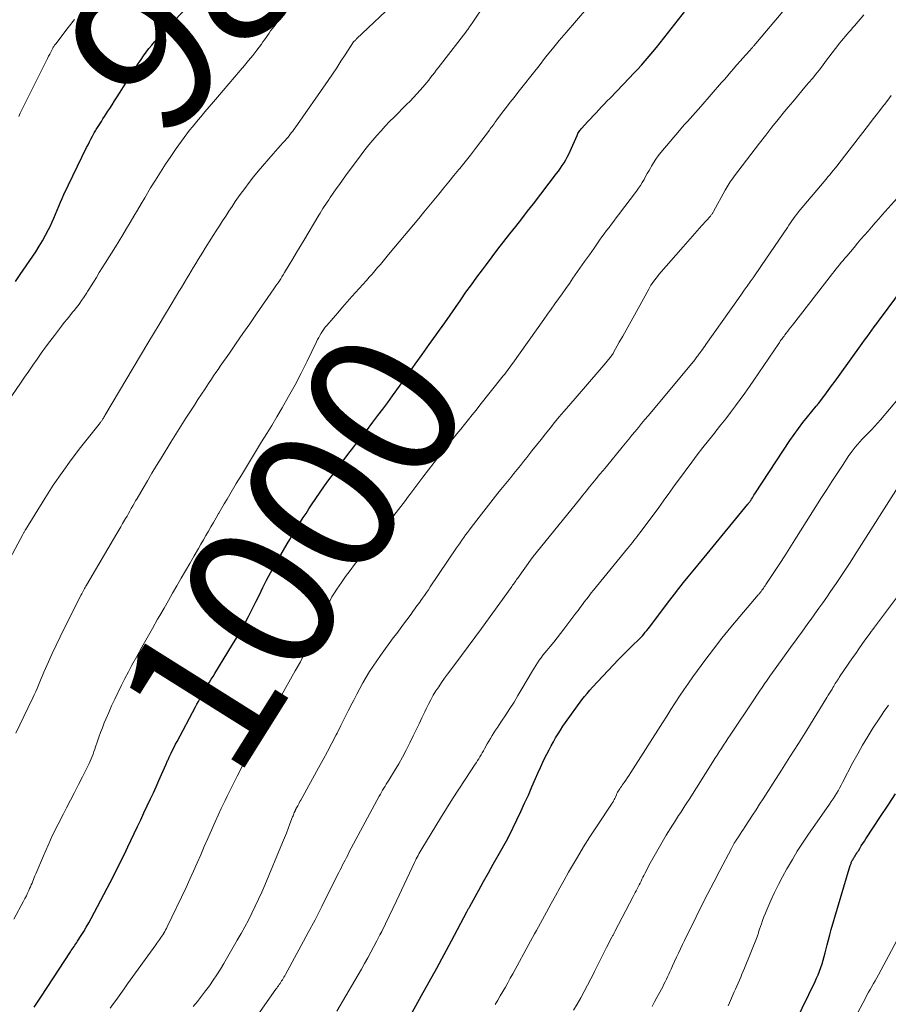
# Model space of a CAD drawing. Units: feet. Extents: x 1930000 to 1935027, y 560000 to 565009.
# Drawn here: x 1930650 to 1930766, y 560896 to 561028 of the extents above; entities that cross this region are included whole.
import ezdxf
from ezdxf.enums import TextEntityAlignment as Align

# ---------------------------------------------------------------- set-up
doc = ezdxf.new("R2010")
doc.units = ezdxf.units.FT
doc.header["$LTSCALE"] = 100
doc.header["$MEASUREMENT"] = 0
for name, color, linetype, lineweight in [('CONTOUR INDEX', 32, 'Continuous', 25), ('CONTOUR INDEX LABEL', 7, 'Continuous', 15), ('CONTOUR INTERMEDIATE', 40, 'Continuous', 15)]:
    doc.layers.add(name, color=color, linetype=linetype, lineweight=lineweight)
doc.styles.add('slant', font='romans.shx', dxfattribs={"oblique": 14.999978})

msp = doc.modelspace()

# ---------------------------------------------------------------- linework, layer by layer
at = {"layer": 'CONTOUR INDEX', "flags": 128}
for points, elevation in [([(1930649.49, 560992.77), (1930650.11, 560993.67), (1930652.2, 560996.72), (1930652.66, 560997.44), (1930653.1, 560998.16), (1930653.51, 560998.91), (1930653.89, 560999.67), (1930654.14, 561000.18), (1930654.38, 561000.69), (1930654.61, 561001.21), (1930654.83, 561001.73), (1930655.04, 561002.26), (1930655.25, 561002.78), (1930655.47, 561003.3), (1930655.7, 561003.82), (1930655.94, 561004.33), (1930658.97, 561010.59), (1930659.16, 561010.97), (1930659.35, 561011.35), (1930659.54, 561011.72), (1930659.74, 561012.1), (1930659.99, 561012.55), (1930660.06, 561012.7), (1930660.15, 561012.84), (1930660.23, 561012.98), (1930660.31, 561013.12), (1930660.4, 561013.26), (1930660.49, 561013.4), (1930660.58, 561013.54), (1930660.67, 561013.68), (1930660.93, 561014.08), (1930661.15, 561014.41), (1930661.37, 561014.75), (1930661.59, 561015.09), (1930661.81, 561015.43), (1930662.04, 561015.79), (1930662.36, 561016.3), (1930662.69, 561016.82), (1930663.02, 561017.34), (1930663.35, 561017.85), (1930665.89, 561021.84), (1930666.22, 561022.33), (1930666.56, 561022.82), (1930666.91, 561023.3), (1930667.27, 561023.77), (1930667.65, 561024.23), (1930668.03, 561024.69), (1930668.43, 561025.13), (1930668.83, 561025.57), (1930673.44, 561030.43)], 980), ([(1930651.99, 560896.09), (1930652.86, 560897.41), (1930653.73, 560898.73), (1930656.81, 560903.44), (1930656.93, 560903.62), (1930657.05, 560903.8), (1930657.17, 560903.98), (1930657.29, 560904.16), (1930657.42, 560904.34), (1930657.54, 560904.52), (1930657.66, 560904.7), (1930657.77, 560904.88), (1930658.25, 560905.62), (1930658.59, 560906.18), (1930658.93, 560906.75), (1930659.25, 560907.32), (1930659.57, 560907.89), (1930662.54, 560913.53), (1930662.79, 560914.01), (1930663.04, 560914.5), (1930663.28, 560914.99), (1930663.52, 560915.48), (1930663.76, 560915.97), (1930664, 560916.46), (1930664.23, 560916.95), (1930664.47, 560917.45), (1930664.87, 560918.3), (1930665.31, 560919.22), (1930665.74, 560920.14), (1930666.17, 560921.06), (1930666.6, 560921.98), (1930667.48, 560923.86), (1930667.86, 560924.66), (1930668.22, 560925.46), (1930668.59, 560926.27), (1930668.95, 560927.08), (1930669.56, 560928.47), (1930669.61, 560928.58), (1930669.67, 560928.7), (1930669.71, 560928.81), (1930669.76, 560928.93), (1930669.81, 560929.04), (1930669.86, 560929.16), (1930669.92, 560929.27), (1930669.97, 560929.39), (1930670.23, 560929.94), (1930670.42, 560930.33), (1930670.61, 560930.72), (1930670.81, 560931.11), (1930671.01, 560931.49), (1930673.46, 560936.08), (1930673.66, 560936.44), (1930673.86, 560936.81), (1930674.06, 560937.17), (1930674.26, 560937.53), (1930674.47, 560937.89), (1930674.67, 560938.25), (1930674.88, 560938.61), (1930675.1, 560938.96), (1930675.12, 560939.01), (1930675.35, 560939.39), (1930675.58, 560939.77), (1930675.81, 560940.15), (1930676.04, 560940.53), (1930678.42, 560944.41), (1930678.97, 560945.33), (1930679.51, 560946.26), (1930680.03, 560947.2), (1930680.53, 560948.15), (1930681.02, 560949.11), (1930681.5, 560950.07), (1930681.98, 560951.03), (1930682.46, 560951.99), (1930682.95, 560952.97), (1930683.45, 560953.93), (1930683.97, 560954.87), (1930684.51, 560955.81), (1930685.7, 560957.82), (1930686.04, 560958.4), (1930686.4, 560958.99), (1930686.75, 560959.57), (1930687.11, 560960.15), (1930687.47, 560960.72), (1930687.83, 560961.3), (1930688.2, 560961.87), (1930688.56, 560962.45), (1930688.93, 560963.01), (1930689.49, 560963.86), (1930690.06, 560964.7), (1930690.64, 560965.53), (1930691.24, 560966.35), (1930691.97, 560967.32), (1930692.45, 560967.96), (1930692.93, 560968.6), (1930693.42, 560969.24), (1930693.9, 560969.88), (1930694.44, 560970.57), (1930694.66, 560970.86), (1930694.88, 560971.15), (1930695.11, 560971.44), (1930695.33, 560971.73), (1930695.56, 560972.01), (1930695.78, 560972.3), (1930696.01, 560972.59), (1930696.23, 560972.88), (1930697.11, 560974.02), (1930697.77, 560974.89), (1930698.42, 560975.75), (1930699.07, 560976.63), (1930699.7, 560977.51), (1930701.79, 560980.42), (1930702.73, 560981.72), (1930703.66, 560983.03), (1930704.59, 560984.34), (1930705.52, 560985.65), (1930705.95, 560986.25), (1930706.66, 560987.26), (1930707.37, 560988.27), (1930708.08, 560989.29), (1930708.79, 560990.3), (1930709.5, 560991.31), (1930710.22, 560992.32), (1930710.94, 560993.32), (1930711.68, 560994.32), (1930712.21, 560995.03), (1930712.98, 560996.05), (1930713.75, 560997.07), (1930714.54, 560998.08), (1930715.34, 560999.08), (1930716.13, 561000.08), (1930716.93, 561001.09), (1930717.71, 561002.1), (1930718.5, 561003.11), (1930721.57, 561007.12), (1930721.84, 561007.47), (1930722.09, 561007.83), (1930722.33, 561008.19), (1930722.56, 561008.56), (1930722.78, 561008.94), (1930722.99, 561009.33), (1930723.19, 561009.72), (1930723.37, 561010.12), (1930724.29, 561012.21), (1930724.35, 561012.34), (1930724.41, 561012.47), (1930724.49, 561012.6), (1930724.56, 561012.73), (1930724.64, 561012.85), (1930724.73, 561012.97), (1930724.82, 561013.08), (1930724.92, 561013.19), (1930725.7, 561014.04), (1930726.07, 561014.44), (1930726.44, 561014.84), (1930726.82, 561015.23), (1930727.19, 561015.62), (1930727.57, 561016.01), (1930727.95, 561016.41), (1930728.32, 561016.8), (1930728.7, 561017.19), (1930731.29, 561019.89), (1930731.83, 561020.45), (1930732.35, 561021.01), (1930732.87, 561021.59), (1930733.38, 561022.16), (1930733.89, 561022.75), (1930734.38, 561023.34), (1930734.87, 561023.94), (1930735.36, 561024.54), (1930739.29, 561029.51)], 1000), ([(1930701.82, 560894.49), (1930703.59, 560897.66), (1930704.6, 560899.47), (1930705.6, 560901.28), (1930706.58, 560903.11), (1930707.56, 560904.93), (1930709.61, 560908.8), (1930709.66, 560908.89), (1930709.71, 560908.98), (1930709.75, 560909.07), (1930709.8, 560909.16), (1930709.85, 560909.25), (1930709.9, 560909.34), (1930709.95, 560909.43), (1930710, 560909.52), (1930711.21, 560911.68), (1930711.85, 560912.84), (1930712.49, 560913.99), (1930713.14, 560915.14), (1930713.78, 560916.29), (1930715.05, 560918.56), (1930715.06, 560918.58), (1930715.07, 560918.6), (1930715.08, 560918.61), (1930715.09, 560918.63), (1930715.13, 560918.7), (1930715.14, 560918.71), (1930715.15, 560918.73), (1930715.16, 560918.75), (1930715.17, 560918.76), (1930715.21, 560918.83), (1930715.22, 560918.85), (1930715.23, 560918.87), (1930715.24, 560918.89), (1930715.25, 560918.91), (1930716.28, 560921.05), (1930716.8, 560922.15), (1930717.31, 560923.25), (1930717.81, 560924.35), (1930718.29, 560925.46), (1930718.75, 560926.53), (1930719.07, 560927.27), (1930719.41, 560928.01), (1930719.75, 560928.73), (1930720.11, 560929.46), (1930720.28, 560929.81), (1930720.56, 560930.36), (1930720.85, 560930.9), (1930721.14, 560931.43), (1930721.44, 560931.96), (1930721.76, 560932.48), (1930722.08, 560933), (1930722.42, 560933.5), (1930722.77, 560934), (1930724.95, 560937.02), (1930725.28, 560937.46), (1930725.62, 560937.89), (1930725.98, 560938.3), (1930726.34, 560938.71), (1930729.83, 560942.39), (1930730.31, 560942.9), (1930730.8, 560943.4), (1930731.3, 560943.89), (1930731.81, 560944.38), (1930732.4, 560944.94), (1930732.61, 560945.15), (1930732.81, 560945.36), (1930733.01, 560945.57), (1930733.2, 560945.79), (1930733.38, 560946.02), (1930733.57, 560946.25), (1930733.75, 560946.48), (1930733.93, 560946.71), (1930736.65, 560950.3), (1930737.26, 560951.09), (1930737.87, 560951.87), (1930738.48, 560952.65), (1930739.11, 560953.42), (1930739.74, 560954.19), (1930740.36, 560954.96), (1930740.99, 560955.73), (1930741.62, 560956.49), (1930747.06, 560963.1), (1930747.12, 560963.18), (1930747.18, 560963.26), (1930747.24, 560963.34), (1930747.3, 560963.42), (1930747.36, 560963.51), (1930747.42, 560963.59), (1930747.47, 560963.67), (1930747.53, 560963.76), (1930747.64, 560963.93), (1930747.75, 560964.1), (1930747.86, 560964.28), (1930747.97, 560964.45), (1930748.08, 560964.62), (1930752.65, 560971.58), (1930753.2, 560972.39), (1930753.77, 560973.18), (1930754.37, 560973.96), (1930754.98, 560974.73), (1930756.16, 560976.15), (1930756.2, 560976.2), (1930756.23, 560976.24), (1930756.27, 560976.28), (1930756.3, 560976.32), (1930756.33, 560976.36), (1930756.37, 560976.4), (1930756.4, 560976.44), (1930756.43, 560976.48), (1930757.29, 560977.62), (1930757.75, 560978.24), (1930758.2, 560978.86), (1930758.66, 560979.48), (1930759.11, 560980.1), (1930762.28, 560984.51), (1930762.6, 560984.95), (1930762.92, 560985.39), (1930763.24, 560985.83), (1930763.56, 560986.27), (1930763.88, 560986.7), (1930764.2, 560987.14), (1930764.52, 560987.58), (1930764.85, 560988.01), (1930769.17, 560993.82)], 1020), ([(1930753.43, 560894.24), (1930755.99, 560899.49), (1930756.2, 560899.95), (1930756.4, 560900.42), (1930756.59, 560900.89), (1930756.76, 560901.36), (1930756.92, 560901.85), (1930757.07, 560902.33), (1930757.2, 560902.82), (1930757.33, 560903.31), (1930757.42, 560903.7), (1930757.59, 560904.38), (1930757.77, 560905.06), (1930757.96, 560905.74), (1930758.15, 560906.42), (1930760.69, 560914.94), (1930760.72, 560915.04), (1930760.75, 560915.14), (1930760.78, 560915.24), (1930760.82, 560915.33), (1930760.86, 560915.43), (1930760.9, 560915.52), (1930760.95, 560915.61), (1930761, 560915.7), (1930761.01, 560915.72), (1930761.07, 560915.82), (1930761.13, 560915.92), (1930761.19, 560916.02), (1930761.25, 560916.12), (1930761.34, 560916.26), (1930761.44, 560916.43), (1930761.55, 560916.59), (1930761.65, 560916.76), (1930761.76, 560916.93), (1930761.95, 560917.24), (1930762.15, 560917.57), (1930762.36, 560917.89), (1930762.56, 560918.21), (1930762.77, 560918.53), (1930764.71, 560921.49), (1930765.71, 560923.01), (1930766.72, 560924.52)], 1040)]:
    msp.add_lwpolyline(points, dxfattribs=dict(at, elevation=elevation))
at = {"layer": 'CONTOUR INTERMEDIATE', "flags": 128}
for points, elevation in [([(1930648.44, 560955.25), (1930650.49, 560959.06), (1930650.53, 560959.14), (1930650.58, 560959.22), (1930650.62, 560959.3), (1930650.66, 560959.37), (1930650.7, 560959.45), (1930650.74, 560959.53), (1930650.78, 560959.61), (1930650.83, 560959.68), (1930653.41, 560963.86), (1930654.53, 560965.61), (1930655.69, 560967.32), (1930656.91, 560968.99), (1930658.17, 560970.64), (1930660.62, 560973.74), (1930660.68, 560973.81), (1930660.74, 560973.89), (1930660.8, 560973.97), (1930660.86, 560974.05), (1930660.92, 560974.13), (1930660.98, 560974.21), (1930661.04, 560974.3), (1930661.09, 560974.38), (1930661.13, 560974.44), (1930661.2, 560974.56), (1930661.27, 560974.67), (1930661.34, 560974.79), (1930661.41, 560974.9), (1930667.13, 560984.52), (1930667.87, 560985.76), (1930668.61, 560987.01), (1930669.35, 560988.24), (1930670.1, 560989.48), (1930670.94, 560990.87), (1930671.26, 560991.42), (1930671.59, 560991.96), (1930671.91, 560992.5), (1930672.24, 560993.04), (1930672.27, 560993.1), (1930672.58, 560993.61), (1930672.89, 560994.13), (1930673.19, 560994.64), (1930673.5, 560995.15), (1930673.81, 560995.67), (1930674.12, 560996.18), (1930674.43, 560996.68), (1930674.75, 560997.19), (1930675.82, 560998.87), (1930676.24, 560999.52), (1930676.65, 561000.17), (1930677.07, 561000.82), (1930677.49, 561001.47), (1930677.91, 561002.12), (1930678.34, 561002.76), (1930678.77, 561003.39), (1930679.21, 561004.03), (1930679.44, 561004.36), (1930680.02, 561005.14), (1930680.6, 561005.92), (1930681.21, 561006.68), (1930681.83, 561007.43), (1930683.81, 561009.74), (1930684.13, 561010.12), (1930684.45, 561010.49), (1930684.78, 561010.85), (1930685.11, 561011.22), (1930685.41, 561011.55), (1930685.58, 561011.75), (1930685.76, 561011.95), (1930685.93, 561012.16), (1930686.1, 561012.37), (1930686.26, 561012.58), (1930686.42, 561012.79), (1930686.58, 561013), (1930686.73, 561013.22), (1930691.12, 561019.52), (1930691.71, 561020.37), (1930692.28, 561021.22), (1930692.85, 561022.08), (1930693.41, 561022.94), (1930694.52, 561024.68), (1930694.57, 561024.73), (1930694.72, 561024.87), (1930694.74, 561024.89), (1930694.76, 561024.9), (1930694.78, 561024.92), (1930694.79, 561024.93), (1930694.86, 561024.99), (1930694.88, 561025.01), (1930694.9, 561025.02), (1930694.92, 561025.04), (1930694.93, 561025.06), (1930700.39, 561030.26)], 988), ([(1930649.52, 560932.6), (1930650.06, 560933.7), (1930650.6, 560934.81), (1930651.13, 560935.92), (1930651.79, 560937.28), (1930651.99, 560937.71), (1930652.19, 560938.14), (1930652.38, 560938.56), (1930652.56, 560939), (1930652.74, 560939.43), (1930652.92, 560939.86), (1930653.11, 560940.29), (1930653.29, 560940.72), (1930653.9, 560942.11), (1930654.39, 560943.22), (1930654.9, 560944.33), (1930655.43, 560945.44), (1930655.97, 560946.53), (1930658.24, 560951.01), (1930658.32, 560951.17), (1930658.41, 560951.34), (1930658.5, 560951.51), (1930658.59, 560951.67), (1930658.68, 560951.84), (1930658.77, 560952), (1930658.87, 560952.16), (1930658.96, 560952.32), (1930663, 560959.2), (1930663.26, 560959.64), (1930663.51, 560960.08), (1930663.77, 560960.52), (1930664.03, 560960.96), (1930664.15, 560961.18), (1930664.35, 560961.51), (1930664.54, 560961.85), (1930664.73, 560962.18), (1930664.92, 560962.51), (1930665.11, 560962.85), (1930665.3, 560963.18), (1930665.5, 560963.52), (1930665.69, 560963.85), (1930666.48, 560965.21), (1930667.07, 560966.22), (1930667.67, 560967.23), (1930668.27, 560968.24), (1930668.88, 560969.24), (1930670.18, 560971.34), (1930670.85, 560972.41), (1930671.52, 560973.49), (1930672.2, 560974.55), (1930672.88, 560975.62), (1930673.32, 560976.29), (1930673.79, 560977.02), (1930674.26, 560977.74), (1930674.74, 560978.46), (1930675.22, 560979.18), (1930675.6, 560979.75), (1930675.89, 560980.18), (1930676.19, 560980.61), (1930676.48, 560981.04), (1930676.77, 560981.46), (1930677.98, 560983.22), (1930678.88, 560984.52), (1930679.79, 560985.82), (1930680.69, 560987.12), (1930681.59, 560988.43), (1930683.92, 560991.79), (1930684.1, 560992.05), (1930684.28, 560992.31), (1930684.46, 560992.58), (1930684.64, 560992.85), (1930684.82, 560993.11), (1930684.99, 560993.38), (1930685.16, 560993.65), (1930685.33, 560993.93), (1930685.96, 560994.99), (1930686.45, 560995.79), (1930686.93, 560996.6), (1930687.41, 560997.4), (1930687.89, 560998.21), (1930689.89, 561001.57), (1930690.07, 561001.87), (1930690.26, 561002.17), (1930690.44, 561002.46), (1930690.63, 561002.76), (1930690.82, 561003.05), (1930691.02, 561003.34), (1930691.21, 561003.63), (1930691.41, 561003.92), (1930691.81, 561004.52), (1930692.22, 561005.1), (1930692.63, 561005.68), (1930693.04, 561006.25), (1930693.46, 561006.83), (1930695.52, 561009.62), (1930696.02, 561010.29), (1930696.54, 561010.94), (1930697.08, 561011.58), (1930697.62, 561012.22), (1930698.18, 561012.84), (1930698.75, 561013.45), (1930699.33, 561014.06), (1930699.92, 561014.65), (1930701.58, 561016.31), (1930702.05, 561016.78), (1930702.51, 561017.27), (1930702.96, 561017.76), (1930703.41, 561018.25), (1930703.75, 561018.64), (1930704.01, 561018.95), (1930704.28, 561019.26), (1930704.54, 561019.58), (1930704.79, 561019.91), (1930705.04, 561020.23), (1930705.29, 561020.56), (1930705.54, 561020.89), (1930705.79, 561021.21), (1930709.47, 561025.98), (1930709.56, 561026.1), (1930709.65, 561026.22), (1930709.74, 561026.34), (1930709.83, 561026.46), (1930709.87, 561026.52), (1930709.98, 561026.68), (1930710.08, 561026.84), (1930710.19, 561026.99), (1930710.3, 561027.15), (1930712.05, 561029.76)], 992), ([(1930662.11, 560895.97), (1930662.54, 560896.56), (1930662.6, 560896.64), (1930663.06, 560897.28), (1930663.52, 560897.91), (1930663.98, 560898.55), (1930664.43, 560899.18), (1930668.2, 560904.41), (1930668.33, 560904.6), (1930668.46, 560904.78), (1930668.6, 560904.97), (1930668.73, 560905.16), (1930668.86, 560905.35), (1930668.99, 560905.54), (1930669.12, 560905.74), (1930669.24, 560905.93), (1930669.25, 560905.95), (1930669.37, 560906.16), (1930669.49, 560906.37), (1930669.6, 560906.58), (1930669.7, 560906.79), (1930672.21, 560912.05), (1930672.72, 560913.13), (1930673.21, 560914.21), (1930673.7, 560915.3), (1930674.17, 560916.39), (1930674.64, 560917.49), (1930675.12, 560918.58), (1930675.61, 560919.67), (1930676.09, 560920.76), (1930676.9, 560922.55), (1930677.15, 560923.09), (1930677.41, 560923.64), (1930677.67, 560924.18), (1930677.94, 560924.72), (1930678.2, 560925.26), (1930678.47, 560925.8), (1930678.75, 560926.34), (1930679.02, 560926.87), (1930680.56, 560929.87), (1930680.77, 560930.27), (1930680.97, 560930.66), (1930681.18, 560931.04), (1930681.39, 560931.43), (1930681.61, 560931.81), (1930681.83, 560932.2), (1930682.05, 560932.58), (1930682.27, 560932.96), (1930682.45, 560933.24), (1930682.75, 560933.77), (1930683.06, 560934.29), (1930683.36, 560934.82), (1930683.66, 560935.35), (1930686.76, 560940.87), (1930687.44, 560942.11), (1930688.1, 560943.37), (1930688.73, 560944.64), (1930689.34, 560945.92), (1930690, 560947.36), (1930690.27, 560947.93), (1930690.53, 560948.49), (1930690.8, 560949.06), (1930691.06, 560949.63), (1930691.35, 560950.19), (1930691.64, 560950.74), (1930691.97, 560951.27), (1930692.31, 560951.79), (1930692.9, 560952.67), (1930693.47, 560953.47), (1930694.05, 560954.26), (1930694.65, 560955.04), (1930695.27, 560955.8), (1930695.9, 560956.56), (1930696.53, 560957.32), (1930697.15, 560958.09), (1930697.76, 560958.86), (1930699.6, 560961.17), (1930699.91, 560961.57), (1930700.22, 560961.97), (1930700.52, 560962.37), (1930700.83, 560962.77), (1930701.13, 560963.18), (1930701.43, 560963.58), (1930701.73, 560963.98), (1930702.03, 560964.39), (1930703.76, 560966.68), (1930704.5, 560967.65), (1930705.24, 560968.62), (1930705.99, 560969.58), (1930706.75, 560970.54), (1930707.25, 560971.16), (1930707.76, 560971.8), (1930708.27, 560972.44), (1930708.79, 560973.07), (1930709.3, 560973.71), (1930709.82, 560974.35), (1930710.33, 560974.99), (1930710.85, 560975.63), (1930711.36, 560976.27), (1930714.29, 560979.95), (1930714.47, 560980.19), (1930714.66, 560980.43), (1930714.84, 560980.67), (1930715.03, 560980.91), (1930715.21, 560981.15), (1930715.39, 560981.4), (1930715.56, 560981.64), (1930715.74, 560981.89), (1930719.88, 560987.71), (1930720.36, 560988.39), (1930720.85, 560989.08), (1930721.33, 560989.76), (1930721.82, 560990.44), (1930722.3, 560991.13), (1930722.79, 560991.82), (1930723.27, 560992.5), (1930723.75, 560993.19), (1930724.04, 560993.62), (1930724.67, 560994.52), (1930725.3, 560995.42), (1930725.93, 560996.32), (1930726.56, 560997.21), (1930727.3, 560998.27), (1930727.6, 560998.7), (1930727.91, 560999.12), (1930728.23, 560999.54), (1930728.55, 560999.96), (1930728.87, 561000.38), (1930729.19, 561000.8), (1930729.5, 561001.22), (1930729.82, 561001.64), (1930732.2, 561004.79), (1930732.47, 561005.17), (1930732.73, 561005.55), (1930732.97, 561005.94), (1930733.21, 561006.34), (1930733.43, 561006.74), (1930733.65, 561007.15), (1930733.88, 561007.55), (1930734.11, 561007.95), (1930734.2, 561008.11), (1930734.48, 561008.58), (1930734.79, 561009.04), (1930735.11, 561009.49), (1930735.45, 561009.92), (1930737.94, 561012.88), (1930738.29, 561013.29), (1930738.64, 561013.69), (1930738.99, 561014.08), (1930739.35, 561014.48), (1930739.71, 561014.87), (1930740.07, 561015.26), (1930740.42, 561015.66), (1930740.77, 561016.06), (1930743.55, 561019.24), (1930743.96, 561019.71), (1930744.37, 561020.18), (1930744.78, 561020.66), (1930745.18, 561021.13), (1930745.28, 561021.25), (1930745.64, 561021.66), (1930746, 561022.08), (1930746.36, 561022.49), (1930746.73, 561022.89), (1930747.33, 561023.56), (1930747.39, 561023.63), (1930747.46, 561023.7), (1930747.52, 561023.78), (1930747.59, 561023.85), (1930747.65, 561023.92), (1930747.72, 561024), (1930747.78, 561024.07), (1930747.85, 561024.14), (1930752.66, 561029.86)], 1004), ([(1930649.28, 560907.83), (1930650.57, 560910.23), (1930650.76, 560910.58), (1930650.94, 560910.93), (1930651.11, 560911.29), (1930651.28, 560911.65), (1930651.38, 560911.89), (1930651.49, 560912.13), (1930651.6, 560912.37), (1930651.7, 560912.62), (1930651.79, 560912.86), (1930651.89, 560913.11), (1930651.99, 560913.36), (1930652.09, 560913.6), (1930652.19, 560913.85), (1930653.21, 560916.23), (1930653.84, 560917.66), (1930654.49, 560919.07), (1930655.17, 560920.47), (1930655.88, 560921.86), (1930656.28, 560922.63), (1930656.82, 560923.66), (1930657.35, 560924.7), (1930657.89, 560925.74), (1930658.42, 560926.78), (1930659.17, 560928.27), (1930659.32, 560928.57), (1930659.46, 560928.88), (1930659.59, 560929.19), (1930659.71, 560929.5), (1930659.83, 560929.81), (1930659.94, 560930.13), (1930660.06, 560930.44), (1930660.16, 560930.76), (1930660.38, 560931.41), (1930660.6, 560932.05), (1930660.83, 560932.69), (1930661.07, 560933.32), (1930661.32, 560933.95), (1930661.54, 560934.47), (1930661.92, 560935.36), (1930662.3, 560936.24), (1930662.71, 560937.11), (1930663.12, 560937.98), (1930663.16, 560938.07), (1930663.61, 560938.97), (1930664.07, 560939.87), (1930664.54, 560940.76), (1930665.01, 560941.65), (1930665.65, 560942.81), (1930666.33, 560944.06), (1930667.03, 560945.3), (1930667.73, 560946.54), (1930668.43, 560947.78), (1930668.71, 560948.25), (1930669.28, 560949.25), (1930669.86, 560950.24), (1930670.43, 560951.23), (1930671, 560952.23), (1930671.58, 560953.22), (1930672.15, 560954.22), (1930672.72, 560955.21), (1930673.29, 560956.2), (1930673.85, 560957.17), (1930674.18, 560957.75), (1930674.52, 560958.34), (1930674.86, 560958.92), (1930675.19, 560959.51), (1930675.53, 560960.09), (1930675.87, 560960.67), (1930676.21, 560961.26), (1930676.55, 560961.84), (1930676.59, 560961.91), (1930676.95, 560962.52), (1930677.31, 560963.14), (1930677.67, 560963.76), (1930678.04, 560964.37), (1930678.91, 560965.85), (1930679.58, 560966.97), (1930680.25, 560968.07), (1930680.92, 560969.18), (1930681.6, 560970.28), (1930682.28, 560971.38), (1930682.96, 560972.49), (1930683.63, 560973.59), (1930684.29, 560974.71), (1930685, 560975.91), (1930685.88, 560977.44), (1930686.73, 560978.98), (1930687.55, 560980.55), (1930688.34, 560982.13), (1930689.59, 560984.73), (1930689.74, 560985.02), (1930689.89, 560985.3), (1930690.05, 560985.58), (1930690.21, 560985.86), (1930690.39, 560986.13), (1930690.57, 560986.39), (1930690.76, 560986.65), (1930690.97, 560986.9), (1930691.79, 560987.87), (1930692.41, 560988.6), (1930693.03, 560989.33), (1930693.67, 560990.04), (1930694.31, 560990.76), (1930696.23, 560992.9), (1930696.61, 560993.32), (1930696.99, 560993.74), (1930697.36, 560994.17), (1930697.73, 560994.6), (1930698.09, 560995.03), (1930698.46, 560995.47), (1930698.82, 560995.9), (1930699.19, 560996.33), (1930703.2, 561001.16), (1930703.87, 561001.97), (1930704.55, 561002.78), (1930705.22, 561003.59), (1930705.89, 561004.4), (1930706.56, 561005.22), (1930707.23, 561006.03), (1930707.9, 561006.85), (1930708.56, 561007.67), (1930708.67, 561007.8), (1930709.38, 561008.7), (1930710.08, 561009.59), (1930710.78, 561010.49), (1930711.47, 561011.4), (1930712.61, 561012.91), (1930712.74, 561013.08), (1930712.86, 561013.25), (1930712.99, 561013.42), (1930713.11, 561013.59), (1930713.23, 561013.76), (1930713.35, 561013.93), (1930713.48, 561014.1), (1930713.6, 561014.27), (1930714.37, 561015.29), (1930714.88, 561015.96), (1930715.39, 561016.62), (1930715.91, 561017.28), (1930716.42, 561017.93), (1930716.94, 561018.59), (1930717.46, 561019.24), (1930717.98, 561019.9), (1930718.49, 561020.56), (1930719.23, 561021.5), (1930720.11, 561022.63), (1930721.01, 561023.74), (1930721.93, 561024.85), (1930722.85, 561025.94), (1930725.58, 561029.13)], 996), ([(1930647.96, 560975.95), (1930650.16, 560979.22), (1930650.71, 560980.02), (1930651.26, 560980.82), (1930651.81, 560981.62), (1930652.37, 560982.42), (1930652.93, 560983.21), (1930653.5, 560984), (1930654.08, 560984.78), (1930654.67, 560985.55), (1930655.64, 560986.82), (1930656, 560987.29), (1930656.37, 560987.75), (1930656.73, 560988.2), (1930657.1, 560988.65), (1930657.35, 560988.95), (1930657.59, 560989.25), (1930657.84, 560989.56), (1930658.07, 560989.88), (1930658.3, 560990.2), (1930658.57, 560990.59), (1930658.66, 560990.72), (1930658.75, 560990.85), (1930658.83, 560990.99), (1930658.92, 560991.12), (1930659, 560991.26), (1930659.08, 560991.4), (1930659.17, 560991.54), (1930659.25, 560991.67), (1930659.87, 560992.67), (1930660.27, 560993.3), (1930660.66, 560993.93), (1930661.06, 560994.57), (1930661.45, 560995.2), (1930662.82, 560997.38), (1930663.32, 560998.18), (1930663.81, 560998.99), (1930664.3, 560999.81), (1930664.78, 561000.63), (1930665.26, 561001.45), (1930665.74, 561002.26), (1930666.22, 561003.08), (1930666.71, 561003.9), (1930667.49, 561005.21), (1930668.14, 561006.27), (1930668.8, 561007.32), (1930669.48, 561008.37), (1930670.17, 561009.4), (1930670.9, 561010.46), (1930671.24, 561010.95), (1930671.59, 561011.45), (1930671.95, 561011.93), (1930672.32, 561012.41), (1930672.69, 561012.89), (1930673.07, 561013.36), (1930673.45, 561013.83), (1930673.84, 561014.3), (1930674.17, 561014.69), (1930674.73, 561015.35), (1930675.29, 561016.01), (1930675.85, 561016.67), (1930676.42, 561017.32), (1930679.44, 561020.84), (1930680, 561021.51), (1930680.55, 561022.18), (1930681.09, 561022.86), (1930681.62, 561023.55), (1930682.24, 561024.37), (1930682.45, 561024.66), (1930682.66, 561024.95), (1930682.87, 561025.25), (1930683.07, 561025.54), (1930683.27, 561025.84), (1930683.48, 561026.13), (1930683.7, 561026.41), (1930683.92, 561026.69), (1930684.37, 561027.24), (1930684.83, 561027.79)], 984), ([(1930649.92, 561014.75), (1930650.13, 561015.19), (1930653.64, 561022.2), (1930653.77, 561022.47), (1930653.91, 561022.75), (1930654.05, 561023.03), (1930654.19, 561023.3), (1930654.36, 561023.65), (1930654.42, 561023.75), (1930654.47, 561023.85), (1930654.53, 561023.95), (1930654.59, 561024.05), (1930654.65, 561024.15), (1930654.71, 561024.25), (1930654.78, 561024.34), (1930654.85, 561024.43), (1930656.53, 561026.6), (1930657.36, 561027.67)], 976), ([(1930673.18, 560896.17), (1930673.73, 560896.86), (1930674.28, 560897.55), (1930674.8, 560898.25), (1930675.32, 560898.95), (1930675.82, 560899.67), (1930676.31, 560900.4), (1930676.78, 560901.15), (1930677.23, 560901.9), (1930679.04, 560905.01), (1930679.55, 560905.9), (1930680.05, 560906.8), (1930680.52, 560907.7), (1930680.99, 560908.62), (1930681.43, 560909.54), (1930681.87, 560910.47), (1930682.29, 560911.4), (1930682.69, 560912.35), (1930685.08, 560918.04), (1930685.33, 560918.65), (1930685.58, 560919.26), (1930685.82, 560919.87), (1930686.05, 560920.49), (1930686.41, 560921.44), (1930686.46, 560921.58), (1930686.52, 560921.72), (1930686.57, 560921.86), (1930686.63, 560922), (1930686.7, 560922.16), (1930686.73, 560922.22), (1930686.75, 560922.28), (1930686.78, 560922.34), (1930686.81, 560922.4), (1930686.84, 560922.46), (1930686.87, 560922.52), (1930686.9, 560922.58), (1930686.93, 560922.64), (1930687.08, 560922.9), (1930687.18, 560923.09), (1930687.29, 560923.28), (1930687.39, 560923.47), (1930687.5, 560923.66), (1930689.87, 560927.97), (1930690.46, 560929.07), (1930691.05, 560930.16), (1930691.63, 560931.26), (1930692.2, 560932.37), (1930692.32, 560932.61), (1930692.82, 560933.6), (1930693.32, 560934.59), (1930693.82, 560935.58), (1930694.32, 560936.57), (1930694.54, 560936.99), (1930694.94, 560937.77), (1930695.35, 560938.53), (1930695.77, 560939.29), (1930696.2, 560940.05), (1930696.65, 560940.79), (1930697.12, 560941.52), (1930697.61, 560942.24), (1930698.11, 560942.95), (1930699.82, 560945.28), (1930700.27, 560945.88), (1930700.72, 560946.49), (1930701.17, 560947.09), (1930701.62, 560947.7), (1930702.19, 560948.46), (1930702.35, 560948.68), (1930702.52, 560948.91), (1930702.68, 560949.13), (1930702.84, 560949.36), (1930703.01, 560949.58), (1930703.17, 560949.81), (1930703.33, 560950.04), (1930703.49, 560950.26), (1930703.7, 560950.56), (1930703.96, 560950.94), (1930704.23, 560951.31), (1930704.49, 560951.69), (1930704.74, 560952.07), (1930708.25, 560957.27), (1930708.48, 560957.62), (1930708.72, 560957.96), (1930708.96, 560958.31), (1930709.2, 560958.65), (1930709.45, 560958.99), (1930709.7, 560959.33), (1930709.95, 560959.67), (1930710.2, 560960), (1930711.26, 560961.38), (1930711.87, 560962.18), (1930712.49, 560962.97), (1930713.12, 560963.77), (1930713.75, 560964.55), (1930714.16, 560965.06), (1930714.59, 560965.59), (1930715.02, 560966.12), (1930715.45, 560966.66), (1930715.88, 560967.19), (1930716.31, 560967.72), (1930716.74, 560968.25), (1930717.16, 560968.79), (1930717.59, 560969.33), (1930718.28, 560970.21), (1930718.88, 560970.97), (1930719.49, 560971.72), (1930720.09, 560972.47), (1930720.7, 560973.22), (1930721.31, 560973.97), (1930721.93, 560974.71), (1930722.55, 560975.45), (1930723.18, 560976.19), (1930727.04, 560980.67), (1930727.31, 560980.99), (1930727.58, 560981.31), (1930727.86, 560981.62), (1930728.13, 560981.94), (1930728.49, 560982.35), (1930728.58, 560982.46), (1930728.68, 560982.57), (1930728.76, 560982.69), (1930728.85, 560982.81), (1930728.93, 560982.93), (1930729.01, 560983.05), (1930729.08, 560983.17), (1930729.16, 560983.29), (1930729.92, 560984.65), (1930730.37, 560985.46), (1930730.82, 560986.27), (1930731.27, 560987.08), (1930731.71, 560987.89), (1930733.84, 560991.74), (1930733.98, 560992), (1930734.13, 560992.25), (1930734.29, 560992.5), (1930734.46, 560992.74), (1930734.63, 560992.98), (1930734.81, 560993.21), (1930734.99, 560993.44), (1930735.18, 560993.67), (1930738.44, 560997.39), (1930739.06, 560998.09), (1930739.68, 560998.8), (1930740.3, 560999.5), (1930740.93, 561000.2), (1930742.05, 561001.46), (1930742.11, 561001.54), (1930742.17, 561001.61), (1930742.23, 561001.68), (1930742.28, 561001.76), (1930742.33, 561001.84), (1930742.38, 561001.92), (1930742.43, 561002), (1930742.48, 561002.08), (1930744.01, 561004.91), (1930744.14, 561005.14), (1930744.27, 561005.36), (1930744.4, 561005.58), (1930744.54, 561005.79), (1930744.68, 561006.01), (1930744.83, 561006.22), (1930744.98, 561006.42), (1930745.13, 561006.63), (1930748.61, 561011.2), (1930749.43, 561012.25), (1930750.25, 561013.3), (1930751.09, 561014.34), (1930751.93, 561015.38), (1930752.42, 561015.97), (1930753.02, 561016.7), (1930753.64, 561017.43), (1930754.25, 561018.16), (1930754.87, 561018.89), (1930755.17, 561019.25), (1930755.63, 561019.8), (1930756.09, 561020.36), (1930756.53, 561020.92), (1930756.97, 561021.5), (1930757.4, 561022.07), (1930757.83, 561022.65), (1930758.27, 561023.22), (1930758.71, 561023.79), (1930759.29, 561024.53), (1930759.53, 561024.82), (1930759.77, 561025.11), (1930760.01, 561025.4), (1930760.26, 561025.68), (1930760.51, 561025.96), (1930760.76, 561026.25), (1930761, 561026.53), (1930761.24, 561026.82), (1930762.49, 561028.29)], 1008), ([(1930679.99, 560892.54), (1930684.19, 560898.48), (1930684.3, 560898.64), (1930684.41, 560898.79), (1930684.52, 560898.95), (1930684.63, 560899.1), (1930684.74, 560899.26), (1930684.84, 560899.42), (1930684.94, 560899.58), (1930685.05, 560899.74), (1930685.15, 560899.92), (1930685.25, 560900.09), (1930685.35, 560900.26), (1930685.45, 560900.43), (1930687.56, 560904.31), (1930688.48, 560906.02), (1930689.39, 560907.74), (1930690.28, 560909.48), (1930691.16, 560911.21), (1930692.57, 560914.04), (1930692.74, 560914.37), (1930692.9, 560914.7), (1930693.07, 560915.03), (1930693.23, 560915.36), (1930693.4, 560915.69), (1930693.57, 560916.02), (1930693.74, 560916.35), (1930693.91, 560916.68), (1930697.94, 560924.19), (1930698.09, 560924.46), (1930698.24, 560924.73), (1930698.4, 560925), (1930698.56, 560925.26), (1930698.72, 560925.53), (1930698.88, 560925.79), (1930699.04, 560926.05), (1930699.21, 560926.31), (1930699.99, 560927.59), (1930700.54, 560928.49), (1930701.06, 560929.41), (1930701.55, 560930.34), (1930702.03, 560931.29), (1930702.48, 560932.24), (1930702.87, 560933.04), (1930703.25, 560933.84), (1930703.63, 560934.65), (1930704.01, 560935.45), (1930704.19, 560935.83), (1930704.49, 560936.44), (1930704.8, 560937.04), (1930705.14, 560937.63), (1930705.5, 560938.21), (1930705.87, 560938.78), (1930706.25, 560939.34), (1930706.65, 560939.9), (1930707.05, 560940.45), (1930708.03, 560941.74), (1930708.92, 560942.93), (1930709.81, 560944.13), (1930710.69, 560945.33), (1930711.57, 560946.54), (1930715.5, 560951.99), (1930715.61, 560952.14), (1930715.71, 560952.29), (1930715.82, 560952.44), (1930715.92, 560952.59), (1930716.03, 560952.74), (1930716.14, 560952.89), (1930716.24, 560953.04), (1930716.35, 560953.19), (1930718.32, 560955.93), (1930718.4, 560956.04), (1930718.46, 560956.12), (1930724.61, 560963.72), (1930725.06, 560964.27), (1930725.51, 560964.82), (1930725.95, 560965.38), (1930726.4, 560965.93), (1930726.85, 560966.48), (1930727.3, 560967.03), (1930727.75, 560967.58), (1930728.2, 560968.13), (1930730.31, 560970.7), (1930730.74, 560971.22), (1930731.17, 560971.74), (1930731.6, 560972.27), (1930732.03, 560972.79), (1930732.46, 560973.31), (1930732.89, 560973.83), (1930733.32, 560974.35), (1930733.75, 560974.87), (1930740.01, 560982.38), (1930740.04, 560982.42), (1930740.07, 560982.46), (1930740.1, 560982.5), (1930740.13, 560982.54), (1930740.16, 560982.58), (1930740.19, 560982.62), (1930740.22, 560982.66), (1930740.25, 560982.7), (1930740.36, 560982.85), (1930740.44, 560982.96), (1930740.52, 560983.07), (1930740.6, 560983.18), (1930740.69, 560983.29), (1930740.83, 560983.49), (1930740.99, 560983.7), (1930741.14, 560983.92), (1930741.3, 560984.13), (1930741.45, 560984.34), (1930745.79, 560990.5), (1930746.18, 560991.05), (1930746.57, 560991.6), (1930746.96, 560992.14), (1930747.35, 560992.69), (1930747.74, 560993.23), (1930748.12, 560993.78), (1930748.5, 560994.33), (1930748.88, 560994.88), (1930752.31, 560999.96), (1930752.51, 561000.26), (1930752.72, 561000.56), (1930752.92, 561000.85), (1930753.13, 561001.15), (1930753.35, 561001.44), (1930753.56, 561001.72), (1930753.79, 561002.01), (1930754.02, 561002.29), (1930757.22, 561006.09), (1930757.46, 561006.38), (1930757.71, 561006.68), (1930757.95, 561006.98), (1930758.2, 561007.27), (1930758.44, 561007.57), (1930758.68, 561007.87), (1930758.92, 561008.17), (1930759.16, 561008.48), (1930763.11, 561013.59), (1930763.61, 561014.24), (1930764.12, 561014.9), (1930764.62, 561015.55), (1930765.13, 561016.2), (1930765.23, 561016.33), (1930765.68, 561016.92), (1930766.14, 561017.52)], 1012), ([(1930692.28, 560895.54), (1930694.69, 560899.66), (1930695.13, 560900.4), (1930695.56, 560901.15), (1930695.99, 560901.91), (1930696.41, 560902.66), (1930696.83, 560903.42), (1930697.24, 560904.18), (1930697.64, 560904.94), (1930698.03, 560905.71), (1930698.27, 560906.18), (1930698.78, 560907.19), (1930699.27, 560908.21), (1930699.76, 560909.22), (1930700.25, 560910.24), (1930702.66, 560915.38), (1930702.77, 560915.62), (1930702.88, 560915.85), (1930703, 560916.08), (1930703.12, 560916.3), (1930703.24, 560916.53), (1930703.36, 560916.75), (1930703.49, 560916.98), (1930703.62, 560917.2), (1930706.1, 560921.25), (1930706.91, 560922.55), (1930707.72, 560923.84), (1930708.54, 560925.12), (1930709.38, 560926.4), (1930710.73, 560928.44), (1930710.89, 560928.69), (1930711.05, 560928.94), (1930711.21, 560929.19), (1930711.36, 560929.45), (1930711.52, 560929.7), (1930711.67, 560929.96), (1930711.81, 560930.22), (1930711.96, 560930.48), (1930712.33, 560931.15), (1930712.54, 560931.53), (1930712.75, 560931.9), (1930712.98, 560932.26), (1930713.21, 560932.62), (1930713.44, 560932.98), (1930713.68, 560933.34), (1930713.92, 560933.7), (1930714.15, 560934.06), (1930714.8, 560935.03), (1930715.35, 560935.88), (1930715.9, 560936.74), (1930716.42, 560937.6), (1930716.94, 560938.48), (1930718.36, 560940.9), (1930718.57, 560941.26), (1930718.79, 560941.61), (1930719.02, 560941.96), (1930719.26, 560942.3), (1930719.5, 560942.64), (1930719.75, 560942.97), (1930720.01, 560943.3), (1930720.28, 560943.62), (1930720.7, 560944.12), (1930721.18, 560944.69), (1930721.64, 560945.27), (1930722.1, 560945.85), (1930722.55, 560946.45), (1930724.14, 560948.56), (1930724.43, 560948.95), (1930724.72, 560949.34), (1930725.01, 560949.72), (1930725.3, 560950.11), (1930725.6, 560950.49), (1930725.89, 560950.88), (1930726.19, 560951.26), (1930726.5, 560951.63), (1930731.03, 560957.2), (1930731.24, 560957.46), (1930731.45, 560957.72), (1930731.66, 560957.98), (1930731.87, 560958.24), (1930732.07, 560958.5), (1930732.28, 560958.77), (1930732.48, 560959.03), (1930732.68, 560959.3), (1930735.17, 560962.66), (1930735.48, 560963.1), (1930735.8, 560963.53), (1930736.11, 560963.96), (1930736.41, 560964.4), (1930736.72, 560964.84), (1930737.03, 560965.27), (1930737.35, 560965.7), (1930737.67, 560966.13), (1930739.57, 560968.67), (1930740.31, 560969.65), (1930741.06, 560970.63), (1930741.82, 560971.59), (1930742.58, 560972.55), (1930742.79, 560972.81), (1930743.45, 560973.64), (1930744.1, 560974.48), (1930744.74, 560975.32), (1930745.38, 560976.17), (1930746.01, 560977.02), (1930746.63, 560977.88), (1930747.24, 560978.75), (1930747.84, 560979.63), (1930751.16, 560984.5), (1930751.26, 560984.64), (1930751.35, 560984.79), (1930751.45, 560984.93), (1930751.55, 560985.07), (1930751.66, 560985.21), (1930751.76, 560985.35), (1930751.86, 560985.49), (1930751.97, 560985.63), (1930752.16, 560985.88), (1930752.36, 560986.14), (1930752.56, 560986.4), (1930752.76, 560986.66), (1930752.97, 560986.92), (1930758.32, 560993.8), (1930758.55, 560994.1), (1930758.78, 560994.39), (1930759.02, 560994.69), (1930759.25, 560994.98), (1930759.49, 560995.27), (1930759.73, 560995.56), (1930759.97, 560995.85), (1930760.21, 560996.14), (1930761.18, 560997.29), (1930761.65, 560997.84), (1930762.11, 560998.38), (1930762.58, 560998.93), (1930763.05, 560999.47), (1930763.52, 561000.01), (1930763.99, 561000.55), (1930764.47, 561001.09), (1930764.95, 561001.62), (1930769.32, 561006.52)], 1016), ([(1930713.4, 560896.45), (1930713.73, 560897.03), (1930714.07, 560897.61), (1930714.41, 560898.19), (1930714.74, 560898.77), (1930715.07, 560899.35), (1930715.39, 560899.94), (1930715.72, 560900.53), (1930718.1, 560904.88), (1930718.37, 560905.36), (1930718.63, 560905.84), (1930718.9, 560906.32), (1930719.16, 560906.81), (1930719.42, 560907.29), (1930719.69, 560907.77), (1930719.95, 560908.26), (1930720.21, 560908.74), (1930720.83, 560909.88), (1930721.4, 560910.93), (1930721.98, 560911.98), (1930722.57, 560913.02), (1930723.16, 560914.06), (1930723.54, 560914.73), (1930724.34, 560916.09), (1930725.16, 560917.44), (1930726, 560918.78), (1930726.86, 560920.1), (1930728.95, 560923.26), (1930729.02, 560923.36), (1930729.08, 560923.46), (1930729.14, 560923.56), (1930729.2, 560923.66), (1930729.25, 560923.76), (1930729.31, 560923.87), (1930729.36, 560923.98), (1930729.41, 560924.08), (1930729.53, 560924.37), (1930729.61, 560924.54), (1930729.69, 560924.71), (1930729.78, 560924.87), (1930729.88, 560925.03), (1930729.98, 560925.19), (1930730.09, 560925.35), (1930730.19, 560925.5), (1930730.3, 560925.66), (1930730.56, 560926), (1930730.79, 560926.33), (1930731.02, 560926.67), (1930731.25, 560927), (1930731.47, 560927.34), (1930735.67, 560933.97), (1930736.24, 560934.86), (1930736.8, 560935.74), (1930737.37, 560936.62), (1930737.95, 560937.5), (1930738.53, 560938.37), (1930739.12, 560939.24), (1930739.73, 560940.1), (1930740.34, 560940.95), (1930741.32, 560942.27), (1930742.45, 560943.76), (1930743.59, 560945.24), (1930744.77, 560946.69), (1930745.97, 560948.13), (1930748.42, 560951), (1930748.49, 560951.08), (1930748.55, 560951.16), (1930748.62, 560951.23), (1930748.68, 560951.31), (1930748.74, 560951.39), (1930748.81, 560951.47), (1930748.87, 560951.55), (1930748.92, 560951.64), (1930749.02, 560951.77), (1930749.12, 560951.92), (1930749.23, 560952.07), (1930749.33, 560952.23), (1930749.43, 560952.38), (1930750.6, 560954.14), (1930751.28, 560955.18), (1930751.96, 560956.22), (1930752.63, 560957.27), (1930753.29, 560958.32), (1930756.87, 560963.98), (1930757.56, 560965.05), (1930758.24, 560966.12), (1930758.93, 560967.18), (1930759.63, 560968.24), (1930760.51, 560969.58), (1930760.78, 560969.96), (1930761.06, 560970.34), (1930761.35, 560970.7), (1930761.65, 560971.05), (1930761.96, 560971.4), (1930762.28, 560971.74), (1930762.6, 560972.08), (1930762.93, 560972.41), (1930763.11, 560972.59), (1930763.52, 560973.01), (1930763.93, 560973.44), (1930764.32, 560973.89), (1930764.71, 560974.33), (1930767.11, 560977.17)], 1024), ([(1930723.83, 560895.68), (1930724.31, 560896.5), (1930724.78, 560897.33), (1930725.23, 560898.17), (1930725.68, 560899.01), (1930726.12, 560899.85), (1930726.55, 560900.7), (1930726.62, 560900.83), (1930727.02, 560901.63), (1930727.42, 560902.43), (1930727.83, 560903.22), (1930728.23, 560904.02), (1930728.94, 560905.43), (1930728.99, 560905.52), (1930729.03, 560905.61), (1930729.08, 560905.7), (1930729.13, 560905.79), (1930729.18, 560905.88), (1930729.22, 560905.98), (1930729.27, 560906.07), (1930729.32, 560906.16), (1930731.77, 560910.84), (1930731.9, 560911.09), (1930732.04, 560911.35), (1930732.17, 560911.6), (1930732.3, 560911.86), (1930732.43, 560912.12), (1930732.56, 560912.37), (1930732.69, 560912.63), (1930732.81, 560912.88), (1930732.94, 560913.13), (1930733.07, 560913.39), (1930733.2, 560913.64), (1930733.33, 560913.89), (1930734.05, 560915.28), (1930734.56, 560916.22), (1930735.08, 560917.15), (1930735.62, 560918.07), (1930736.17, 560918.98), (1930737, 560920.32), (1930737.28, 560920.75), (1930737.55, 560921.19), (1930737.82, 560921.62), (1930738.1, 560922.04), (1930738.38, 560922.47), (1930738.66, 560922.9), (1930738.93, 560923.33), (1930739.21, 560923.76), (1930742.36, 560928.76), (1930742.65, 560929.21), (1930742.94, 560929.66), (1930743.22, 560930.1), (1930743.51, 560930.55), (1930743.8, 560931), (1930744.1, 560931.44), (1930744.39, 560931.89), (1930744.68, 560932.33), (1930747.91, 560937.16), (1930748.25, 560937.67), (1930748.59, 560938.17), (1930748.93, 560938.67), (1930749.28, 560939.17), (1930749.62, 560939.67), (1930749.97, 560940.16), (1930750.33, 560940.66), (1930750.68, 560941.15), (1930752.96, 560944.29), (1930753.38, 560944.87), (1930753.79, 560945.45), (1930754.21, 560946.03), (1930754.63, 560946.61), (1930755.04, 560947.19), (1930755.46, 560947.77), (1930755.87, 560948.35), (1930756.28, 560948.93), (1930756.5, 560949.24), (1930757.03, 560949.97), (1930757.54, 560950.71), (1930758.06, 560951.45), (1930758.57, 560952.2), (1930758.81, 560952.54), (1930759.43, 560953.46), (1930760.05, 560954.38), (1930760.66, 560955.31), (1930761.26, 560956.24), (1930767.69, 560966.38)], 1028), ([(1930734.3, 560896.2), (1930734.61, 560896.78), (1930734.92, 560897.36), (1930735.53, 560898.49), (1930735.7, 560898.82), (1930735.87, 560899.14), (1930736.03, 560899.47), (1930736.19, 560899.81), (1930736.35, 560900.14), (1930736.51, 560900.47), (1930736.66, 560900.81), (1930736.81, 560901.14), (1930737.02, 560901.6), (1930737.28, 560902.16), (1930737.54, 560902.73), (1930737.81, 560903.29), (1930738.07, 560903.85), (1930738.34, 560904.43), (1930738.62, 560904.99), (1930738.89, 560905.55), (1930739.16, 560906.12), (1930740.14, 560908.11), (1930740.92, 560909.66), (1930741.7, 560911.21), (1930742.49, 560912.76), (1930743.3, 560914.29), (1930744.85, 560917.24), (1930744.9, 560917.33), (1930744.95, 560917.42), (1930744.99, 560917.51), (1930745.04, 560917.6), (1930745.09, 560917.68), (1930745.14, 560917.77), (1930745.19, 560917.85), (1930745.24, 560917.94), (1930745.31, 560918.04), (1930745.37, 560918.14), (1930745.43, 560918.23), (1930745.49, 560918.32), (1930745.81, 560918.8), (1930746.03, 560919.14), (1930746.25, 560919.47), (1930746.46, 560919.8), (1930746.68, 560920.14), (1930747.19, 560920.92), (1930747.67, 560921.65), (1930748.14, 560922.38), (1930748.61, 560923.11), (1930749.07, 560923.84), (1930750.4, 560925.91), (1930751.53, 560927.68), (1930752.65, 560929.45), (1930753.77, 560931.23), (1930754.88, 560933.01), (1930757.58, 560937.35), (1930757.75, 560937.63), (1930757.92, 560937.91), (1930758.09, 560938.19), (1930758.25, 560938.47), (1930758.38, 560938.69), (1930758.48, 560938.86), (1930758.58, 560939.03), (1930758.69, 560939.2), (1930758.79, 560939.37), (1930758.93, 560939.58), (1930758.97, 560939.64), (1930759.01, 560939.71), (1930759.05, 560939.77), (1930759.1, 560939.83), (1930759.14, 560939.9), (1930759.18, 560939.96), (1930759.23, 560940.02), (1930759.27, 560940.08), (1930761, 560942.62), (1930761.41, 560943.21), (1930761.82, 560943.8), (1930762.23, 560944.38), (1930762.64, 560944.97), (1930763.07, 560945.57), (1930763.27, 560945.85), (1930763.48, 560946.13), (1930763.68, 560946.41), (1930763.89, 560946.69), (1930770.02, 560954.87)], 1032), ([(1930744.44, 560896.28), (1930744.61, 560896.67), (1930745.24, 560898.12), (1930745.41, 560898.51), (1930745.59, 560898.9), (1930745.76, 560899.29), (1930745.93, 560899.69), (1930746.09, 560900.08), (1930746.26, 560900.47), (1930746.42, 560900.87), (1930746.58, 560901.27), (1930748.26, 560905.48), (1930748.31, 560905.6), (1930748.36, 560905.72), (1930748.4, 560905.85), (1930748.44, 560905.97), (1930748.48, 560906.09), (1930748.52, 560906.21), (1930748.56, 560906.33), (1930748.6, 560906.46), (1930748.84, 560907.17), (1930749.01, 560907.64), (1930749.19, 560908.12), (1930749.38, 560908.59), (1930749.58, 560909.05), (1930750.12, 560910.29), (1930750.61, 560911.36), (1930751.13, 560912.42), (1930751.67, 560913.47), (1930752.24, 560914.5), (1930752.33, 560914.67), (1930752.97, 560915.77), (1930753.63, 560916.85), (1930754.33, 560917.92), (1930755.04, 560918.98), (1930757.92, 560923.12), (1930758.16, 560923.47), (1930758.39, 560923.82), (1930758.62, 560924.18), (1930758.84, 560924.54), (1930759.05, 560924.91), (1930759.25, 560925.27), (1930759.46, 560925.64), (1930759.65, 560926.02), (1930761.04, 560928.67), (1930761.67, 560929.84), (1930762.32, 560931), (1930763.01, 560932.13), (1930763.71, 560933.25), (1930764.6, 560934.62), (1930764.88, 560935.05), (1930765.17, 560935.47), (1930765.46, 560935.89), (1930765.76, 560936.31)], 1036), ([(1930760.18, 560892.52), (1930762.69, 560897.29), (1930762.9, 560897.68), (1930763.12, 560898.07), (1930763.33, 560898.46), (1930763.56, 560898.85), (1930763.78, 560899.23), (1930764, 560899.62), (1930764.21, 560900.01), (1930764.43, 560900.4), (1930767.54, 560906.21)], 1044)]:
    msp.add_lwpolyline(points, dxfattribs=dict(at, elevation=elevation))

# ---------------------------------------------------------------- texts
at = {"layer": 'CONTOUR INDEX LABEL', "style": 'slant', "oblique": 15}
for s, rotation, p in [('980', 48.1003, (1930677.11, 561034.53, 980)), ('1000', 57.8748, (1930686.36, 560956.94, 1000))]:
    msp.add_text(s, height=20, rotation=rotation, dxfattribs=at).set_placement(p, align=Align.MIDDLE_CENTER)

doc.saveas('drawing.dxf')
